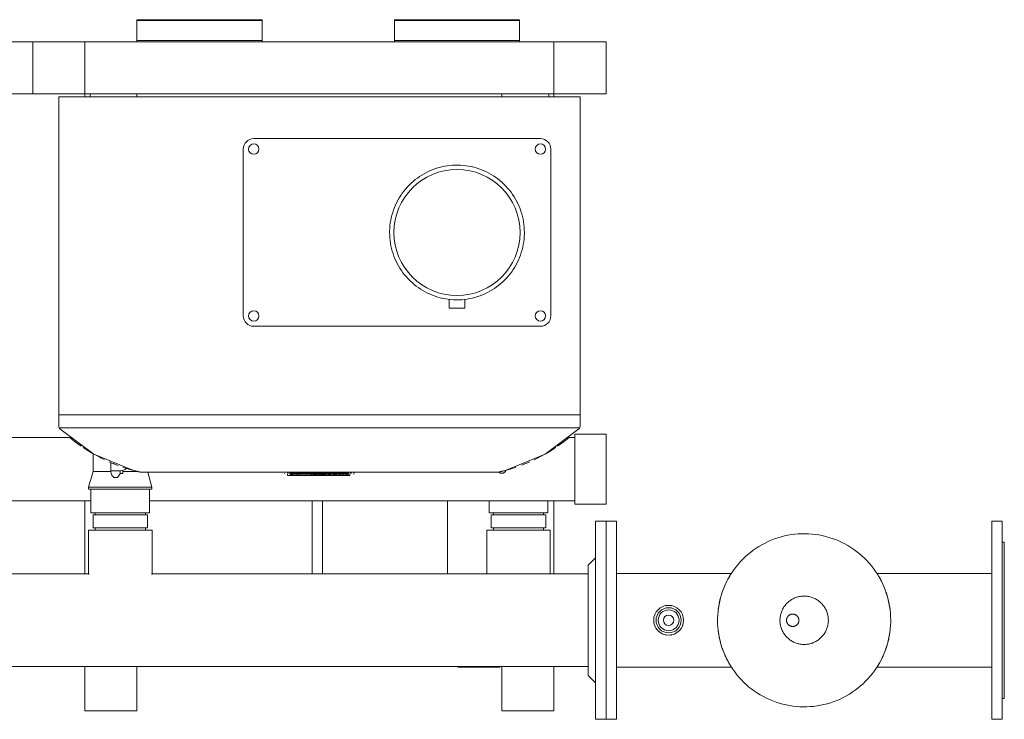
# Model space of a CAD drawing. Units: millimetres. Extents: x 2673 to 11988, y -50 to 1680.
# Drawn here: x 3761 to 4705, y 1009 to 1680 of the extents above; entities that cross this region are included whole.
import ezdxf

# ---------------------------------------------------------------- set-up
doc = ezdxf.new("R2010")
doc.units = ezdxf.units.MM
doc.layers.add('M-EQPT', color=7, linetype='Continuous', lineweight=18)

# ---------------------------------------------------------------- blocks, each defined once
blk = doc.blocks.new('Ideal_Heating-EvoMax_Condensing_Boiler_Low_Height_Configurations - 3 x Evomax _150_ - Low Height Frame-235567-Evomax Low Height _Rev Level_')
at = {"layer": 'M-EQPT'}
for p, q in [((925, 45.44), (925, 46.12)), ((925, 46.12), (1045, 46.12)), ((925, 26.25), (925, 45.44)), ((925, 45.44), (1045, 45.44)), ((1045, 46.12), (1045, 45.44)), ((1045, 45.44), (1045, 26.25)), ((1172, 45.44), (1172, 46.12)), ((1172, 46.12), (1292, 46.12)), ((1172, 26.25), (1172, 45.44)), ((1172, 45.44), (1292, 45.44)), ((1292, 46.12), (1292, 45.44)), ((1292, 45.44), (1292, 26.25)), ((825, 25), (775, 25)), ((875, 25), (825, 25)), ((825, 25), (825, -25)), ((825, -25), (825, 25)), ((875, 25), (1325, 25)), ((875, -25), (875, 25)), ((925, 25), (925, 26.25)), ((925, 26.25), (1045, 26.25)), ((1045, 26.25), (1045, 25)), ((1172, 25), (1172, 26.25)), ((1172, 26.25), (1292, 26.25)), ((1292, 26.25), (1292, 25)), ((1375, 25), (1325, 25)), ((1325, 25), (1325, -25)), ((1375, -25), (1375, 25)), ((775, -25), (825, -25)), ((825, -25), (875, -25)), ((850, -332.9), (850, -28)), ((850, -28), (1350, -28)), ((875, -25), (1325, -25)), ((875, -28), (875, -25)), ((880, -25), (880, -28)), ((925, -28), (925, -25)), ((1275, -25), (1275, -28)), ((1320, -28), (1320, -25)), ((1325, -25), (1375, -25)), ((1325, -25), (1325, -28)), ((1350, -28), (1350, -332.9)), ((1312, -68), (1037, -68)), ((1027, -78), (1027, -238)), ((1322, -238), (1322, -78)), ((1224.5, -222.05), (1224.5, -230.5)), ((1239.5, -230.5), (1239.5, -222.04)), ((1239.5, -230.5), (1224.5, -230.5)), ((1037, -248), (1312, -248)), ((850, -343.82), (850, -332.9)), ((1350, -332.9), (850, -332.9)), ((1350, -332.9), (1350, -343.82)), ((850.42, -345.48), (1349.58, -345.48)), ((860.28, -354.51), (789.72, -354.51)), ((860.65, -354.81), (861.6, -355.59)), ((865.12, -358.35), (871.45, -362.95)), ((1328.55, -362.95), (1334.88, -358.35)), ((1338.4, -355.59), (1339.35, -354.81)), ((1345, -354.51), (1339.72, -354.51)), ((1375, -351.51), (1345, -351.51)), ((1345, -351.51), (1345, -385)), ((1375, -351.51), (1375, -385)), ((882.91, -370.14), (882.91, -387.17)), ((889.3, -373.65), (893.95, -375.96)), ((1306.05, -375.96), (1310.7, -373.65)), ((882.91, -387.17), (878.61, -402.39)), ((899.96, -387.17), (882.91, -387.17)), ((900, -378.68), (900, -386.5)), ((900, -386.5), (909, -386.5)), ((900, -386.5), (900, -387.54)), ((900, -386.5), (909, -386.5)), ((901.94, -379.5), (906, -381.12)), ((909, -387.54), (909, -386.5)), ((911.5, -386.12), (911.5, -389.05)), ((925.34, -387.17), (911.5, -387.17)), ((915.11, -384.31), (915.91, -384.56)), ((1284.09, -384.56), (1284.89, -384.31)), ((1294, -381.12), (1298.06, -379.5)), ((1345, -385), (1345, -418.49)), ((1375, -385), (1375, -418.49)), ((902.5, -392.44), (902.5, -393.04)), ((902.5, -393.04), (906.5, -393.04)), ((906.5, -393.04), (906.5, -392.44)), ((911.5, -389.05), (908.8, -389.05)), ((928.83, -388), (1271.17, -388)), ((939.39, -402.39), (935.33, -388)), ((1069.13, -389), (1070.34, -389)), ((1069.27, -390), (1069.27, -391)), ((1072.1, -391), (1069.27, -391)), ((1071.45, -389), (1128.55, -389)), ((1071.63, -390), (1128.38, -390)), ((1072.1, -390), (1072.1, -391)), ((1073.05, -391), (1072.1, -391)), ((1073.05, -390), (1073.05, -391)), ((1074.18, -391), (1073.05, -391)), ((1074.18, -390), (1074.18, -391)), ((1077.79, -391), (1074.18, -391)), ((1077.79, -391), (1077.79, -390)), ((1080.21, -391), (1077.79, -391)), ((1080.21, -390), (1080.21, -391)), ((1080.86, -391), (1080.21, -391)), ((1080.86, -391), (1080.83, -391)), ((1080.83, -391), (1080.83, -391)), ((1085.85, -391), (1080.86, -391)), ((1088.77, -391), (1085.85, -391)), ((1088.79, -391), (1088.77, -391)), ((1088.82, -391), (1088.77, -391)), ((1089.38, -391), (1088.81, -391)), ((1090.41, -391), (1089.38, -391)), ((1091.94, -391), (1090.41, -391)), ((1092.72, -391), (1091.9, -391)), ((1091.94, -391), (1091.94, -390)), ((1092.72, -390), (1092.72, -391)), ((1094.19, -391), (1092.72, -391)), ((1094.19, -390), (1094.19, -391)), ((1095.03, -391), (1094.19, -391)), ((1095.03, -390), (1095.03, -391)), ((1095.11, -391), (1095.03, -391)), ((1095.11, -390), (1095.11, -391)), ((1095.31, -391), (1095.11, -391)), ((1095.31, -390), (1095.31, -391)), ((1095.7, -391), (1095.31, -391)), ((1095.7, -390), (1095.7, -391)), ((1096.28, -391), (1095.7, -391)), ((1096.28, -390), (1096.28, -391)), ((1097.07, -391), (1096.28, -391)), ((1097.07, -390), (1097.07, -391)), ((1097.94, -391), (1097.07, -391)), ((1097.94, -390), (1097.94, -391)), ((1099.76, -391), (1097.94, -391)), ((1099.76, -390), (1099.76, -391)), ((1100.87, -391), (1099.76, -391)), ((1100.87, -390), (1100.87, -391)), ((1101.98, -391), (1100.87, -391)), ((1101.98, -390), (1101.98, -391)), ((1103.06, -391), (1101.98, -391)), ((1103.06, -390), (1103.06, -391)), ((1104.04, -391), (1103.06, -391)), ((1104.04, -390), (1104.04, -391)), ((1104.94, -391), (1104.04, -391)), ((1104.94, -390), (1104.94, -391)), ((1105.58, -391), (1104.94, -391)), ((1105.58, -390), (1105.58, -391)), ((1105.93, -391), (1105.58, -391)), ((1105.93, -390), (1105.93, -391)), ((1106.04, -391), (1105.93, -391)), ((1106.04, -391), (1106.04, -390)), ((1106.35, -391), (1106.04, -391)), ((1108.65, -391), (1106.35, -391)), ((1108.73, -390), (1108.73, -391)), ((1109.54, -391), (1108.74, -391)), ((1109.54, -390), (1109.54, -391)), ((1110.42, -391), (1109.54, -391)), ((1110.42, -390), (1110.42, -391)), ((1112.47, -391), (1110.42, -391)), ((1113.53, -391), (1112.47, -391)), ((1113.53, -390), (1113.53, -391)), ((1114.81, -391), (1113.53, -391)), ((1114.81, -390), (1114.81, -391)), ((1116.02, -391), (1114.81, -391)), ((1116.02, -390), (1116.02, -391)), ((1117.12, -391), (1116.02, -391)), ((1118.82, -391), (1117.12, -391)), ((1118.82, -390), (1118.82, -391)), ((1119.22, -391), (1118.82, -391)), ((1119.31, -391), (1119.22, -391)), ((1119.32, -391), (1119.32, -390)), ((1119.52, -391), (1119.32, -391)), ((1120.03, -390), (1120.03, -391)), ((1122.51, -391), (1120.03, -391)), ((1122.45, -390), (1122.45, -391)), ((1122.45, -391), (1122.5, -391)), ((1122.95, -391), (1122.45, -391)), ((1124.4, -391), (1122.95, -391)), ((1125.6, -391), (1124.4, -391)), ((1126.53, -391), (1125.56, -391)), ((1125.59, -391), (1125.61, -391)), ((1125.62, -391), (1125.6, -391)), ((1125.62, -390), (1125.62, -391)), ((1126.53, -390), (1126.53, -391)), ((1129.17, -391), (1126.53, -391)), ((1129.17, -390), (1129.17, -391)), ((1129.64, -389), (1130.88, -389)), ((1132.99, -389), (1133.21, -389)), ((878.61, -402.39), (878.61, -404.33)), ((909, -402.39), (878.78, -402.39)), ((909, -404.33), (878.78, -404.33)), ((880.89, -404.33), (880.89, -426.89)), ((939.22, -402.39), (909, -402.39)), ((939.22, -404.33), (909, -404.33)), ((937.11, -426.89), (937.11, -404.33)), ((939.39, -404.33), (939.39, -402.39)), ((386.95, -415.49), (881.05, -415.49)), ((875, -415.49), (875, -485.5)), ((936.95, -415.49), (1345, -415.49)), ((1093, -485.5), (1093, -415.49)), ((1103, -415.49), (1093, -415.49)), ((1103, -415.49), (1103, -485.5)), ((1223, -415.49), (1223, -485.5)), ((1262.89, -415.49), (1262.89, -426.89)), ((1319.11, -426.89), (1319.11, -415.49)), ((1325, -485.5), (1325, -415.49)), ((1345, -418.49), (1375, -418.49)), ((909, -426.89), (881.05, -426.89)), ((882.91, -428.91), (882.91, -441.4)), ((909, -428.91), (883.05, -428.91)), ((884.9, -426.89), (884.9, -428.91)), ((936.95, -426.89), (909, -426.89)), ((934.95, -428.91), (909, -428.91)), ((933.1, -428.91), (933.1, -426.89)), ((935.09, -441.4), (935.09, -428.91)), ((1291, -426.89), (1263.05, -426.89)), ((1264.91, -428.91), (1264.91, -441.4)), ((1291, -428.91), (1265.05, -428.91)), ((1266.9, -426.89), (1266.9, -428.91)), ((1318.95, -426.89), (1291, -426.89)), ((1316.95, -428.91), (1291, -428.91)), ((1315.1, -428.91), (1315.1, -426.89)), ((1317.09, -441.4), (1317.09, -428.91)), ((878.5, -443.63), (878.5, -486)), ((878.5, -443.63), (939.5, -443.63)), ((909, -441.4), (883.05, -441.4)), ((884.9, -441.4), (884.9, -443.63)), ((934.95, -441.4), (909, -441.4)), ((933.1, -443.63), (933.1, -441.4)), ((939.5, -486), (939.5, -443.63)), ((1260.5, -443.63), (1260.5, -485.5)), ((1260.5, -443.63), (1321.5, -443.63)), ((1291, -441.4), (1265.05, -441.4)), ((1266.9, -441.4), (1266.9, -443.63)), ((1316.95, -441.4), (1291, -441.4)), ((1315.1, -443.63), (1315.1, -441.4)), ((1321.5, -485.5), (1321.5, -443.63)), ((1375, -435), (1365, -435)), ((1375, -435), (1365, -435)), ((1365, -435.16), (1365, -435.16)), ((1365, -435.16), (1365, -530)), ((1375, -435.47), (1375, -435)), ((1385, -435), (1375, -435)), ((1375, -435.03), (1375, -435)), ((1375, -436.08), (1375, -435.47)), ((1375, -437.44), (1375, -436.08)), ((1375, -438.58), (1375, -437.43)), ((1375, -441.05), (1375, -438.57)), ((1375, -442.48), (1375, -441.05)), ((1375, -454.24), (1375, -442.48)), ((1385, -435), (1385, -625)), ((1755, -435), (1745, -435)), ((1745, -625), (1745, -435)), ((1755, -435), (1755, -625)), ((1375, -447.73), (1375, -446.88)), ((1375, -456.64), (1375, -454.24)), ((1375, -461.93), (1375, -456.64)), ((1375, -465.21), (1375, -461.93)), ((1757, -455), (1755, -455)), ((1757, -455), (1757, -605)), ((1365, -470), (1357.93, -477.07)), ((1365, -470), (1357.93, -477.07)), ((1375, -470.69), (1375, -465.21)), ((1375, -473.95), (1375, -470.68)), ((1357.93, -477.22), (1357.93, -477.22)), ((1357.93, -477.22), (1357.93, -530)), ((1375, -480.39), (1375, -473.92)), ((1375, -484.65), (1375, -480.39)), ((879.1, -485.5), (388.9, -485.5)), ((1357.93, -485.5), (938.9, -485.5)), ((1375, -490.93), (1375, -484.64)), ((1375, -495.4), (1375, -490.93)), ((1495.2, -485), (1385, -485)), ((1745, -485), (1634.8, -485)), ((1375, -501.03), (1375, -495.39)), ((1375, -506.65), (1375, -501.01)), ((1375, -514.57), (1375, -506.64)), ((1375, -518.24), (1375, -514.57)), ((1375, -530), (1375, -518.24)), ((1375, -530), (1375, -528.11)), ((1357.93, -530), (1357.93, -582.78)), ((1365, -530), (1365, -624.84)), ((1375, -541.65), (1375, -530)), ((1375, -545.59), (1375, -541.65)), ((1375, -553.36), (1375, -545.59)), ((1375, -557.78), (1375, -553.35)), ((1375, -564.61), (1375, -557.77)), ((1375, -568.76), (1375, -564.6)), ((-257.93, -574.5), (1357.93, -574.5)), ((875, -574.5), (875, -617)), ((925, -617), (925, -574.5)), ((1232.5, -574.5), (1233, -575)), ((1233, -575), (1268, -575)), ((1268, -575), (1268, -574.5)), ((1273, -575), (1268, -575)), ((1273, -574.5), (1273, -575)), ((1275, -574.5), (1275, -617)), ((1325, -617), (1325, -574.5)), ((1375, -575.36), (1375, -568.76)), ((1375, -579.61), (1375, -575.35)), ((1385, -575), (1495.2, -575)), ((1634.8, -575), (1745, -575)), ((1357.93, -582.78), (1357.93, -582.78)), ((1357.93, -582.93), (1365, -590)), ((1357.93, -582.93), (1365, -590)), ((1375, -585.46), (1375, -579.61)), ((1375, -589.32), (1375, -585.45)), ((1375, -594.79), (1375, -589.31)), ((1375, -598.07), (1375, -594.79)), ((1375, -603.36), (1375, -598.07)), ((1375, -605.76), (1375, -603.36)), ((1375, -617.52), (1375, -605.76)), ((1755, -605), (1757, -605)), ((875, -617), (925, -617)), ((1275, -617), (1325, -617)), ((1375, -618.95), (1375, -617.52)), ((1375, -621.43), (1375, -618.95)), ((1375, -622.57), (1375, -621.42)), ((1375, -623.92), (1375, -622.56)), ((1365, -624.84), (1365, -624.84)), ((1365, -625), (1375, -625)), ((1365, -625), (1375, -625)), ((1375, -624.53), (1375, -623.92)), ((1375, -625), (1375, -624.53)), ((1375, -625), (1375, -624.97)), ((1375, -625), (1385, -625)), ((1745, -625), (1755, -625))]:
    blk.add_line(p, q, dxfattribs=at)
at = {"layer": 'M-EQPT', "flags": 128}
for points in [[(1296.61, -158), (1296.56, -155.42), (1296.41, -152.84), (1296.15, -150.27), (1295.79, -147.71), (1295.32, -145.16), (1294.76, -142.64), (1294.1, -140.14), (1293.33, -137.68), (1292.47, -135.24), (1291.51, -132.84), (1290.46, -130.48), (1289.31, -128.16), (1288.07, -125.9), (1286.74, -123.68), (1285.33, -121.52), (1283.83, -119.41), (1282.24, -117.37), (1280.58, -115.4), (1278.83, -113.49), (1277.02, -111.65), (1275.13, -109.89), (1273.17, -108.2), (1271.14, -106.59), (1269.06, -105.07), (1266.91, -103.63), (1264.71, -102.28), (1262.45, -101.01), (1260.15, -99.84), (1257.8, -98.76), (1255.41, -97.78), (1252.99, -96.89), (1250.53, -96.1), (1248.04, -95.41), (1245.52, -94.82), (1242.98, -94.33), (1240.43, -93.94), (1237.86, -93.65), (1235.28, -93.47), (1232.7, -93.39), (1230.11, -93.42), (1227.53, -93.54), (1224.96, -93.77), (1222.4, -94.11), (1219.85, -94.54), (1217.32, -95.08), (1214.82, -95.71), (1212.34, -96.45), (1209.89, -97.29), (1207.48, -98.22), (1205.11, -99.25), (1202.78, -100.37), (1200.5, -101.58), (1198.27, -102.89), (1196.09, -104.28), (1193.98, -105.76), (1191.92, -107.32), (1189.92, -108.97), (1188, -110.69), (1186.14, -112.49), (1184.36, -114.36), (1182.65, -116.3), (1181.02, -118.3), (1179.47, -120.37), (1178.01, -122.5), (1176.63, -124.69), (1175.35, -126.93), (1174.15, -129.22), (1173.05, -131.56), (1172.04, -133.94), (1171.12, -136.36), (1170.3, -138.81), (1169.59, -141.29), (1168.97, -143.8), (1168.45, -146.33), (1168.03, -148.88), (1167.72, -151.45), (1167.51, -154.02), (1167.4, -156.6), (1167.39, -158)], [(1296.61, -158), (1296.56, -155.42), (1296.41, -152.84), (1296.15, -150.27), (1295.79, -147.71), (1295.32, -145.16), (1294.76, -142.64), (1294.1, -140.14), (1293.33, -137.68), (1292.47, -135.24), (1291.51, -132.84), (1290.46, -130.48), (1289.31, -128.16), (1288.07, -125.9), (1286.74, -123.68), (1285.33, -121.52), (1283.83, -119.41), (1282.24, -117.37), (1280.58, -115.4), (1278.83, -113.49), (1277.02, -111.65), (1275.13, -109.89), (1273.17, -108.2), (1271.14, -106.59), (1269.06, -105.07), (1266.91, -103.63), (1264.71, -102.28), (1262.45, -101.01), (1260.15, -99.84), (1257.8, -98.76), (1255.41, -97.78), (1252.99, -96.89), (1250.53, -96.1), (1248.04, -95.41), (1245.52, -94.82), (1242.98, -94.33), (1240.43, -93.94), (1237.86, -93.65), (1235.28, -93.47), (1232.7, -93.39), (1230.11, -93.42), (1227.53, -93.54), (1224.96, -93.77), (1222.4, -94.11), (1219.85, -94.54), (1217.32, -95.08), (1214.82, -95.71), (1212.34, -96.45), (1209.89, -97.29), (1207.48, -98.22), (1205.11, -99.25), (1202.78, -100.37), (1200.5, -101.58), (1198.27, -102.89), (1196.09, -104.28), (1193.98, -105.76), (1191.92, -107.32), (1189.92, -108.97), (1188, -110.69), (1186.14, -112.49), (1184.36, -114.36), (1182.65, -116.3), (1181.02, -118.3), (1179.47, -120.37), (1178.01, -122.5), (1176.63, -124.69), (1175.35, -126.93), (1174.15, -129.22), (1173.05, -131.56), (1172.04, -133.94), (1171.12, -136.36), (1170.3, -138.81), (1169.59, -141.29), (1168.97, -143.8), (1168.45, -146.33), (1168.03, -148.88), (1167.72, -151.45), (1167.51, -154.02), (1167.4, -156.6), (1167.39, -158)], [(1167.39, -158), (1167.44, -160.58), (1167.59, -163.16), (1167.85, -165.73), (1168.21, -168.29), (1168.68, -170.84), (1169.24, -173.36), (1169.9, -175.86), (1170.67, -178.32), (1171.53, -180.76), (1172.49, -183.16), (1173.54, -185.52), (1174.69, -187.84), (1175.93, -190.1), (1177.26, -192.32), (1178.67, -194.48), (1180.17, -196.59), (1181.76, -198.63), (1183.42, -200.6), (1185.17, -202.51), (1186.98, -204.35), (1188.87, -206.11), (1190.83, -207.8), (1192.86, -209.41), (1194.94, -210.93), (1197.09, -212.37), (1199.29, -213.72), (1201.55, -214.99), (1203.85, -216.16), (1206.2, -217.24), (1208.59, -218.22), (1211.01, -219.11), (1213.47, -219.9), (1215.96, -220.59), (1218.48, -221.18), (1221.02, -221.67), (1223.57, -222.06), (1226.14, -222.35), (1228.72, -222.53), (1231.3, -222.61), (1233.89, -222.58), (1236.47, -222.46), (1239.04, -222.23), (1241.6, -221.89), (1244.15, -221.46), (1246.68, -220.92), (1249.18, -220.29), (1251.66, -219.55), (1254.11, -218.71), (1256.52, -217.78), (1258.89, -216.75), (1261.22, -215.63), (1263.5, -214.42), (1265.73, -213.11), (1267.91, -211.72), (1270.02, -210.24), (1272.08, -208.68), (1274.08, -207.03), (1276, -205.31), (1277.86, -203.51), (1279.64, -201.64), (1281.35, -199.7), (1282.98, -197.7), (1284.53, -195.63), (1285.99, -193.5), (1287.37, -191.31), (1288.65, -189.07), (1289.85, -186.78), (1290.95, -184.44), (1291.96, -182.06), (1292.88, -179.64), (1293.7, -177.19), (1294.41, -174.71), (1295.03, -172.2), (1295.55, -169.67), (1295.97, -167.12), (1296.28, -164.55), (1296.49, -161.98), (1296.6, -159.4), (1296.61, -158)], [(1167.39, -158), (1167.44, -160.58), (1167.59, -163.16), (1167.85, -165.73), (1168.21, -168.29), (1168.68, -170.84), (1169.24, -173.36), (1169.9, -175.86), (1170.67, -178.32), (1171.53, -180.76), (1172.49, -183.16), (1173.54, -185.52), (1174.69, -187.84), (1175.93, -190.1), (1177.26, -192.32), (1178.67, -194.48), (1180.17, -196.59), (1181.76, -198.63), (1183.42, -200.6), (1185.17, -202.51), (1186.98, -204.35), (1188.87, -206.11), (1190.83, -207.8), (1192.86, -209.41), (1194.94, -210.93), (1197.09, -212.37), (1199.29, -213.72), (1201.55, -214.99), (1203.85, -216.16), (1206.2, -217.24), (1208.59, -218.22), (1211.01, -219.11), (1213.47, -219.9), (1215.96, -220.59), (1218.48, -221.18), (1221.02, -221.67), (1223.57, -222.06), (1226.14, -222.35), (1228.72, -222.53), (1231.3, -222.61), (1233.89, -222.58), (1236.47, -222.46), (1239.04, -222.23), (1241.6, -221.89), (1244.15, -221.46), (1246.68, -220.92), (1249.18, -220.29), (1251.66, -219.55), (1254.11, -218.71), (1256.52, -217.78), (1258.89, -216.75), (1261.22, -215.63), (1263.5, -214.42), (1265.73, -213.11), (1267.91, -211.72), (1270.02, -210.24), (1272.08, -208.68), (1274.08, -207.03), (1276, -205.31), (1277.86, -203.51), (1279.64, -201.64), (1281.35, -199.7), (1282.98, -197.7), (1284.53, -195.63), (1285.99, -193.5), (1287.37, -191.31), (1288.65, -189.07), (1289.85, -186.78), (1290.95, -184.44), (1291.96, -182.06), (1292.88, -179.64), (1293.7, -177.19), (1294.41, -174.71), (1295.03, -172.2), (1295.55, -169.67), (1295.97, -167.12), (1296.28, -164.55), (1296.49, -161.98), (1296.6, -159.4), (1296.61, -158)], [(850.42, -345.48), (850.71, -345.94), (851.08, -346.35)], [(851.08, -346.35), (883.53, -370.53), (920.91, -386.03)], [(1279.09, -386.03), (1316.47, -370.53), (1348.92, -346.35)], [(1348.92, -346.35), (1349.29, -345.94), (1349.58, -345.48)], [(877.11, -366.69), (881.27, -369.23), (882.43, -369.9)], [(1317.57, -369.9), (1318.73, -369.23), (1322.89, -366.69)], [(900, -387.54), (900.11, -388.74), (900.44, -389.88), (900.96, -390.91), (901.66, -391.77), (902.5, -392.44)], [(906.5, -392.44), (907.34, -391.77), (908.04, -390.91), (908.56, -389.88), (908.89, -388.74), (909, -387.54)], [(1065.67, -388.21), (1065.66, -388.17), (1065.65, -388.13), (1065.65, -388.09), (1065.65, -388.05), (1065.65, -388.01), (1065.65, -388)], [(1065.67, -388.21), (1065.66, -388.17), (1065.65, -388.13), (1065.65, -388.09), (1065.65, -388.05), (1065.65, -388.01), (1065.65, -388)], [(1066.65, -389), (1066.61, -389), (1066.57, -389), (1066.53, -388.99), (1066.49, -388.99)], [(1066.65, -389), (1066.61, -389), (1066.57, -389), (1066.53, -388.99), (1066.49, -388.99)], [(1066.64, -389.17), (1066.64, -389.13), (1066.63, -389.09), (1066.63, -389.05), (1066.63, -389.01), (1066.63, -389)], [(1066.64, -389.17), (1066.64, -389.13), (1066.63, -389.09), (1066.63, -389.05), (1066.63, -389.01), (1066.63, -389)], [(1067.63, -390), (1067.59, -390), (1067.55, -390), (1067.51, -389.99), (1067.47, -389.99)], [(1067.63, -390), (1067.59, -390), (1067.55, -390), (1067.51, -389.99), (1067.47, -389.99)], [(1132.55, -389.99), (1132.51, -389.99), (1132.47, -390), (1132.43, -390), (1132.39, -390), (1132.38, -390)], [(1132.55, -389.99), (1132.51, -389.99), (1132.47, -390), (1132.43, -390), (1132.39, -390), (1132.38, -390)], [(1133.52, -388.99), (1133.48, -388.99), (1133.44, -389), (1133.4, -389), (1133.36, -389), (1133.35, -389)], [(1133.52, -388.99), (1133.48, -388.99), (1133.44, -389), (1133.4, -389), (1133.36, -389), (1133.35, -389)], [(1133.38, -389), (1133.38, -389.04), (1133.37, -389.08), (1133.37, -389.12), (1133.36, -389.16), (1133.36, -389.2)], [(1133.38, -389), (1133.38, -389.04), (1133.37, -389.08), (1133.37, -389.12), (1133.36, -389.16), (1133.36, -389.2)], [(1134.35, -388), (1134.35, -388.04), (1134.35, -388.08), (1134.35, -388.12), (1134.34, -388.16), (1134.33, -388.2)], [(1134.35, -388), (1134.35, -388.04), (1134.35, -388.08), (1134.35, -388.12), (1134.34, -388.16), (1134.33, -388.2)], [(1648.05, -530), (1647.98, -526.68), (1647.78, -523.36), (1647.45, -520.06), (1646.99, -516.77), (1646.39, -513.5), (1645.67, -510.26), (1644.82, -507.05), (1643.83, -503.88), (1642.73, -500.74), (1641.49, -497.66), (1640.14, -494.63), (1638.66, -491.65), (1637.07, -488.73), (1635.36, -485.88), (1633.54, -483.11), (1631.61, -480.4), (1629.58, -477.78), (1627.44, -475.24), (1625.2, -472.79), (1622.86, -470.42), (1620.43, -468.16), (1617.92, -465.99), (1615.31, -463.93), (1612.63, -461.97), (1609.87, -460.12), (1607.04, -458.38), (1604.14, -456.75), (1601.18, -455.25), (1598.17, -453.86), (1595.09, -452.59), (1591.97, -451.45), (1588.81, -450.44), (1585.61, -449.55), (1582.38, -448.79), (1579.12, -448.16), (1575.83, -447.66), (1572.53, -447.29), (1569.22, -447.06), (1565.9, -446.95), (1562.57, -446.99), (1559.26, -447.15), (1555.95, -447.44), (1552.65, -447.87), (1549.38, -448.43), (1546.13, -449.12), (1542.91, -449.94), (1539.73, -450.89), (1536.58, -451.96), (1533.49, -453.16), (1530.44, -454.48), (1527.45, -455.93), (1524.51, -457.49), (1521.65, -459.16), (1518.85, -460.95), (1516.12, -462.85), (1513.48, -464.86), (1510.92, -466.97), (1508.44, -469.19), (1506.05, -471.5), (1503.76, -473.9), (1501.57, -476.4), (1499.47, -478.98), (1497.48, -481.64), (1495.6, -484.38), (1493.84, -487.19), (1492.18, -490.07), (1490.64, -493.01), (1489.22, -496.01), (1487.92, -499.07), (1486.75, -502.18), (1485.7, -505.33), (1484.78, -508.52), (1483.98, -511.75), (1483.32, -515), (1482.78, -518.28), (1482.38, -521.58), (1482.11, -524.89), (1481.97, -528.21), (1481.95, -530)], [(1588.2, -530), (1588.18, -529.07), (1588.13, -528.15), (1588.04, -527.22), (1587.91, -526.3), (1587.74, -525.39), (1587.54, -524.48), (1587.3, -523.59), (1587.02, -522.7), (1586.71, -521.83), (1586.37, -520.96), (1585.99, -520.12), (1585.58, -519.29), (1585.14, -518.47), (1584.66, -517.68), (1584.15, -516.9), (1583.61, -516.14), (1583.04, -515.41), (1582.44, -514.7), (1581.82, -514.02), (1581.16, -513.36), (1580.49, -512.72), (1579.78, -512.12), (1579.06, -511.54), (1578.31, -510.99), (1577.54, -510.48), (1576.75, -509.99), (1575.94, -509.54), (1575.11, -509.12), (1574.27, -508.73), (1573.41, -508.37), (1572.54, -508.06), (1571.65, -507.77), (1570.76, -507.52), (1569.85, -507.31), (1568.94, -507.14), (1568.03, -507), (1567.1, -506.89), (1566.18, -506.83), (1565.25, -506.8), (1564.32, -506.81), (1563.4, -506.85), (1562.47, -506.94), (1561.55, -507.06), (1560.64, -507.21), (1559.73, -507.4), (1558.83, -507.63), (1557.94, -507.9), (1557.06, -508.2), (1556.2, -508.53), (1555.34, -508.9), (1554.51, -509.31), (1553.69, -509.74), (1552.89, -510.21), (1552.11, -510.71), (1551.35, -511.24), (1550.61, -511.8), (1549.89, -512.39), (1549.2, -513.01), (1548.53, -513.66), (1547.89, -514.33), (1547.28, -515.02), (1546.69, -515.75), (1546.14, -516.49), (1545.61, -517.25), (1545.12, -518.04), (1544.66, -518.84), (1544.23, -519.67), (1543.83, -520.51), (1543.47, -521.36), (1543.14, -522.23), (1542.85, -523.11), (1542.59, -524), (1542.37, -524.9), (1542.18, -525.81), (1542.03, -526.73), (1541.92, -527.65), (1541.84, -528.57), (1541.8, -529.5), (1541.8, -530)], [(1559.96, -530), (1559.95, -529.76), (1559.94, -529.53), (1559.91, -529.29), (1559.88, -529.05), (1559.84, -528.82), (1559.79, -528.59), (1559.73, -528.36), (1559.66, -528.13), (1559.58, -527.91), (1559.49, -527.69), (1559.39, -527.47), (1559.29, -527.26), (1559.17, -527.05), (1559.05, -526.85), (1558.92, -526.65), (1558.78, -526.45), (1558.64, -526.27), (1558.48, -526.08), (1558.32, -525.91), (1558.16, -525.74), (1557.98, -525.58), (1557.8, -525.42), (1557.62, -525.28), (1557.43, -525.14), (1557.23, -525), (1557.03, -524.88), (1556.82, -524.76), (1556.61, -524.66), (1556.39, -524.56), (1556.17, -524.47), (1555.95, -524.38), (1555.72, -524.31), (1555.49, -524.25), (1555.26, -524.19), (1555.03, -524.15), (1554.79, -524.11), (1554.56, -524.09), (1554.32, -524.07), (1554.08, -524.06), (1553.85, -524.07), (1553.61, -524.08), (1553.37, -524.1), (1553.14, -524.13), (1552.9, -524.17), (1552.67, -524.22), (1552.44, -524.28), (1552.21, -524.34), (1551.99, -524.42), (1551.77, -524.51), (1551.55, -524.6), (1551.34, -524.7), (1551.13, -524.82), (1550.92, -524.94), (1550.72, -525.06), (1550.53, -525.2), (1550.34, -525.34), (1550.15, -525.49), (1549.98, -525.65), (1549.81, -525.82), (1549.64, -525.99), (1549.49, -526.17), (1549.34, -526.35), (1549.19, -526.54), (1549.06, -526.74), (1548.93, -526.94), (1548.81, -527.15), (1548.7, -527.36), (1548.6, -527.57), (1548.51, -527.79), (1548.43, -528.01), (1548.35, -528.24), (1548.28, -528.46), (1548.23, -528.7), (1548.18, -528.93), (1548.14, -529.16), (1548.11, -529.4), (1548.09, -529.63), (1548.08, -529.87), (1548.08, -530)], [(1481.95, -530), (1482.02, -533.32), (1482.22, -536.64), (1482.55, -539.94), (1483.01, -543.23), (1483.61, -546.5), (1484.33, -549.74), (1485.18, -552.95), (1486.17, -556.12), (1487.27, -559.26), (1488.51, -562.34), (1489.86, -565.37), (1491.34, -568.35), (1492.93, -571.27), (1494.64, -574.12), (1496.46, -576.89), (1498.39, -579.6), (1500.42, -582.22), (1502.56, -584.76), (1504.8, -587.21), (1507.14, -589.58), (1509.57, -591.84), (1512.08, -594.01), (1514.69, -596.07), (1517.37, -598.03), (1520.13, -599.88), (1522.96, -601.62), (1525.86, -603.25), (1528.82, -604.75), (1531.83, -606.14), (1534.91, -607.41), (1538.03, -608.55), (1541.19, -609.56), (1544.39, -610.45), (1547.62, -611.21), (1550.88, -611.84), (1554.17, -612.34), (1557.47, -612.71), (1560.78, -612.94), (1564.1, -613.05), (1567.43, -613.01), (1570.74, -612.85), (1574.05, -612.56), (1577.35, -612.13), (1580.62, -611.57), (1583.87, -610.88), (1587.09, -610.06), (1590.27, -609.11), (1593.42, -608.04), (1596.51, -606.84), (1599.56, -605.52), (1602.55, -604.07), (1605.49, -602.51), (1608.35, -600.84), (1611.15, -599.05), (1613.88, -597.15), (1616.52, -595.14), (1619.08, -593.03), (1621.56, -590.81), (1623.95, -588.5), (1626.24, -586.1), (1628.43, -583.6), (1630.53, -581.02), (1632.52, -578.36), (1634.4, -575.62), (1636.16, -572.81), (1637.82, -569.93), (1639.36, -566.99), (1640.78, -563.99), (1642.08, -560.93), (1643.25, -557.82), (1644.3, -554.67), (1645.22, -551.48), (1646.02, -548.25), (1646.68, -545), (1647.22, -541.72), (1647.62, -538.42), (1647.89, -535.11), (1648.03, -531.79), (1648.05, -530)], [(1541.8, -530), (1541.82, -530.93), (1541.87, -531.85), (1541.96, -532.78), (1542.09, -533.7), (1542.26, -534.61), (1542.46, -535.52), (1542.7, -536.41), (1542.98, -537.3), (1543.29, -538.17), (1543.63, -539.04), (1544.01, -539.88), (1544.42, -540.71), (1544.86, -541.53), (1545.34, -542.32), (1545.85, -543.1), (1546.39, -543.86), (1546.96, -544.59), (1547.56, -545.3), (1548.18, -545.98), (1548.84, -546.64), (1549.51, -547.28), (1550.22, -547.88), (1550.94, -548.46), (1551.69, -549.01), (1552.46, -549.52), (1553.25, -550.01), (1554.06, -550.46), (1554.89, -550.88), (1555.73, -551.27), (1556.59, -551.63), (1557.46, -551.94), (1558.35, -552.23), (1559.24, -552.48), (1560.15, -552.69), (1561.06, -552.86), (1561.97, -553), (1562.9, -553.11), (1563.82, -553.17), (1564.75, -553.2), (1565.68, -553.19), (1566.6, -553.15), (1567.53, -553.06), (1568.45, -552.94), (1569.36, -552.79), (1570.27, -552.6), (1571.17, -552.37), (1572.06, -552.1), (1572.94, -551.8), (1573.8, -551.47), (1574.66, -551.1), (1575.49, -550.69), (1576.31, -550.26), (1577.11, -549.79), (1577.89, -549.29), (1578.65, -548.76), (1579.39, -548.2), (1580.11, -547.61), (1580.8, -546.99), (1581.47, -546.34), (1582.11, -545.67), (1582.72, -544.98), (1583.31, -544.25), (1583.86, -543.51), (1584.39, -542.75), (1584.88, -541.96), (1585.34, -541.16), (1585.77, -540.33), (1586.17, -539.49), (1586.53, -538.64), (1586.86, -537.77), (1587.15, -536.89), (1587.41, -536), (1587.63, -535.1), (1587.82, -534.19), (1587.97, -533.27), (1588.08, -532.35), (1588.16, -531.43), (1588.2, -530.5), (1588.2, -530)], [(1548.08, -530), (1548.09, -530.24), (1548.1, -530.47), (1548.13, -530.71), (1548.16, -530.95), (1548.2, -531.18), (1548.25, -531.41), (1548.31, -531.64), (1548.38, -531.87), (1548.46, -532.09), (1548.55, -532.31), (1548.65, -532.53), (1548.75, -532.74), (1548.87, -532.95), (1548.99, -533.15), (1549.12, -533.35), (1549.26, -533.55), (1549.4, -533.73), (1549.56, -533.92), (1549.72, -534.09), (1549.88, -534.26), (1550.06, -534.42), (1550.24, -534.58), (1550.42, -534.72), (1550.61, -534.86), (1550.81, -535), (1551.01, -535.12), (1551.22, -535.24), (1551.43, -535.34), (1551.65, -535.44), (1551.87, -535.53), (1552.09, -535.62), (1552.32, -535.69), (1552.55, -535.75), (1552.78, -535.81), (1553.01, -535.85), (1553.25, -535.89), (1553.48, -535.91), (1553.72, -535.93), (1553.96, -535.94), (1554.19, -535.93), (1554.43, -535.92), (1554.67, -535.9), (1554.9, -535.87), (1555.14, -535.83), (1555.37, -535.78), (1555.6, -535.72), (1555.83, -535.66), (1556.05, -535.58), (1556.27, -535.49), (1556.49, -535.4), (1556.7, -535.3), (1556.91, -535.18), (1557.12, -535.06), (1557.32, -534.94), (1557.51, -534.8), (1557.7, -534.66), (1557.89, -534.51), (1558.06, -534.35), (1558.23, -534.18), (1558.4, -534.01), (1558.56, -533.83), (1558.7, -533.65), (1558.85, -533.46), (1558.98, -533.26), (1559.11, -533.06), (1559.23, -532.85), (1559.34, -532.64), (1559.44, -532.43), (1559.53, -532.21), (1559.61, -531.99), (1559.69, -531.76), (1559.76, -531.54), (1559.81, -531.3), (1559.86, -531.07), (1559.9, -530.84), (1559.93, -530.6), (1559.95, -530.37), (1559.96, -530.13), (1559.96, -530)]]:
    blk.add_lwpolyline(points, dxfattribs=at)
at = {"layer": 'M-EQPT'}
for centre, radius, start, end in [((1037, -78), 10, 90, 180), ((1037, -78), 5, 0, 180), ((1312, -78), 5, 0, 180), ((1312, -78), 10, 360, 90), ((1037, -78), 5, 180, 360), ((1312, -78), 5, 180, 360), ((1232, -158), 60.5, 0, 180), ((1232, -158), 60.5, 180, 0), ((1037, -238), 5, 0, 180), ((1312, -238), 5, 0, 180), ((1037, -238), 10, 180, 270), ((1037, -238), 5, 180, 360), ((1312, -238), 5, 180, 360), ((1312, -238), 10, 270, 360), ((853.5, -343.82), 3.5, 180, 208.32599), ((853.5, -343.82), 3.5, 191.55426, 194.22283), ((853.5, -343.82), 3.5, 203.10853, 226.21706), ((1346.5, -343.82), 3.5, 313.78294, 336.89147), ((1346.5, -343.82), 3.5, 331.67401, 0), ((1346.5, -343.82), 3.5, 345.77717, 348.44574), ((964.51, -227.99), 163.94, 231.19452, 232.83361), ((1235.49, -227.99), 163.94, 307.16639, 308.80548), ((964.51, -227.99), 163.94, 236.17372, 238.12965), ((1235.49, -227.99), 163.94, 301.87035, 303.82628), ((964.51, -227.99), 163.94, 241.15672, 243.23621), ((1235.49, -227.99), 163.94, 296.76379, 298.84328), ((964.51, -227.99), 163.94, 246.14601, 248.2797), ((909, -373.57), 10.94, 205.98991, 213.86747), ((909, -373.57), 8.25, 242.8554, 255.81783), ((909, -377.5), 9, 270, 311.24346), ((964.51, -227.99), 163.94, 251.14521, 253.29463), ((1275, -385), 4, 225.29589, 343.01369), ((1235.49, -227.99), 163.94, 286.70537, 288.85479), ((1235.49, -227.99), 163.94, 291.7203, 293.85399), ((1435, -530), 14.33, 0, 180), ((1435, -530), 12.08, 0, 180), ((1435, -530), 10, 0, 180), ((1435, -530), 5, 0, 180), ((1435, -530), 14.33, 180, 0), ((1435, -530), 12.08, 180, 0), ((1435, -530), 10, 180, 0), ((1435, -530), 5, 180, 0)]:
    blk.add_arc(centre, radius, start, end, dxfattribs=at)
for points in [[(899.36, -378.73), (899.28, -378.6), (899.22, -378.47), (899.15, -378.33)], [(1448.15, -524.3), (1448.33, -524.71), (1448.45, -525.14), (1448.55, -525.58)], [(1421.85, -535.7), (1421.67, -535.29), (1421.55, -534.86), (1421.45, -534.42)]]:
    blk.add_open_spline(points, degree=3, dxfattribs=at)
for points, knots in [([(915.91, -384.56), (916.67, -384.79), (918.19, -385.26), (919.86, -385.73), (920.76, -385.99), (920.91, -386.03)], [0, 0, 0, 0, 0.1666667, 0.3333333, 0.3655825, 0.3655825, 0.3655825, 0.3655825]), ([(920.91, -386.03), (920.55, -385.93), (919.53, -385.64), (917.87, -385.16), (916.56, -384.76), (915.91, -384.56)], [0.6348592, 0.6348592, 0.6348592, 0.6348592, 0.7142857, 0.8571429, 1, 1, 1, 1]), ([(920.91, -386.03), (921.48, -386.18), (922.34, -386.42), (923.48, -386.71), (924.19, -386.89), (924.75, -387.04), (925.18, -387.14), (925.53, -387.23), (925.81, -387.29), (926.02, -387.35), (926.22, -387.4), (926.51, -387.46), (926.87, -387.54), (927.21, -387.61), (927.47, -387.68), (927.65, -387.73), (927.82, -387.78), (928.04, -387.85), (928.3, -387.92), (928.58, -387.98), (928.75, -388), (928.83, -388)], [0, 0, 0, 0, 0.2, 0.3, 0.4, 0.45, 0.5, 0.55, 0.575, 0.6, 0.625, 0.65, 0.7, 0.75, 0.775, 0.8, 0.825, 0.85, 0.9, 0.95, 1, 1, 1, 1]), ([(1271.17, -388), (1271.25, -388), (1271.42, -387.98), (1271.7, -387.92), (1271.96, -387.85), (1272.18, -387.78), (1272.35, -387.73), (1272.53, -387.68), (1272.79, -387.61), (1273.13, -387.54), (1273.49, -387.46), (1273.78, -387.4), (1273.98, -387.35), (1274.19, -387.29), (1274.47, -387.23), (1274.82, -387.14), (1275.25, -387.04), (1275.81, -386.89), (1276.52, -386.71), (1277.66, -386.42), (1278.52, -386.18), (1279.09, -386.03)], [0, 0, 0, 0, 0.05, 0.1, 0.15, 0.175, 0.2, 0.225, 0.25, 0.3, 0.35, 0.375, 0.4, 0.425, 0.45, 0.5, 0.55, 0.6, 0.7, 0.8, 1, 1, 1, 1]), ([(1278.34, -387.19), (1278.26, -387.33), (1278.03, -387.64), (1277.58, -388.08), (1277.01, -388.48), (1276.37, -388.77), (1275.77, -388.94), (1275.38, -388.98), (1275.23, -388.99)], [0.1847442, 0.1847442, 0.1847442, 0.1847442, 0.2222222, 0.2777778, 0.3333333, 0.3888889, 0.4444444, 0.4818167, 0.4818167, 0.4818167, 0.4818167]), ([(1278.84, -386.11), (1278.82, -386.2), (1278.74, -386.43), (1278.64, -386.66), (1278.57, -386.8)], [0.08952475, 0.08952475, 0.08952475, 0.08952475, 0.11111111, 0.14846304, 0.14846304, 0.14846304, 0.14846304]), ([(1279.09, -386.03), (1279.24, -385.99), (1280.14, -385.73), (1281.81, -385.26), (1283.33, -384.79), (1284.09, -384.56)], [0.6344175, 0.6344175, 0.6344175, 0.6344175, 0.6666667, 0.8333333, 1, 1, 1, 1]), ([(1284.09, -384.56), (1283.44, -384.76), (1282.13, -385.16), (1280.47, -385.64), (1279.45, -385.93), (1279.09, -386.03)], [0, 0, 0, 0, 0.1428571, 0.2857143, 0.3651408, 0.3651408, 0.3651408, 0.3651408]), ([(1274.77, -388.99), (1274.64, -388.99), (1274.37, -388.96), (1273.83, -388.84), (1273.13, -388.57), (1272.54, -388.18), (1272.24, -387.89), (1272.15, -387.8)], [0.5181204, 0.5181204, 0.5181204, 0.5181204, 0.5486111, 0.5833333, 0.6527778, 0.7222222, 0.7526646, 0.7526646, 0.7526646, 0.7526646]), ([(1495.2, -485), (1495.18, -485.03), (1494.81, -485.59), (1493.63, -487.51), (1492.13, -490.11), (1490.42, -493.35), (1489.14, -496.18), (1488.84, -496.89)], [0, 0, 0, 0, 0.1428571, 0.2142857, 0.2857143, 0.4285714, 0.473969, 0.473969, 0.473969, 0.473969]), ([(1641.17, -496.89), (1640.86, -496.18), (1639.82, -493.89), (1638.63, -491.55), (1637.68, -489.8), (1637.08, -488.74), (1636.39, -487.55), (1635.69, -486.41), (1635.04, -485.36), (1634.82, -485.02), (1634.8, -485)], [0.526031, 0.526031, 0.526031, 0.526031, 0.5714286, 0.6785714, 0.7053571, 0.7321429, 0.7857143, 0.8392857, 0.8928571, 1, 1, 1, 1]), ([(1487.83, -499.31), (1487.51, -500.12), (1486.67, -502.31), (1485.88, -504.71), (1485.42, -506.25)], [0.5235006, 0.5235006, 0.5235006, 0.5235006, 0.5714286, 0.6492255, 0.6492255, 0.6492255, 0.6492255]), ([(1644.58, -506.24), (1644.12, -504.7), (1643.33, -502.32), (1642.49, -500.12), (1642.17, -499.31)], [0.3507745, 0.3507745, 0.3507745, 0.3507745, 0.4285714, 0.4764994, 0.4764994, 0.4764994, 0.4764994]), ([(1484.59, -509.21), (1484.12, -511.04), (1483.43, -514.09), (1482.86, -517.74), (1482.62, -519.38), (1482.57, -519.79)], [0.6978598, 0.6978598, 0.6978598, 0.6978598, 0.7857143, 0.8392857, 0.8571429, 0.8571429, 0.8571429, 0.8571429]), ([(1647.42, -519.79), (1647.01, -516.48), (1646.33, -512.89), (1645.49, -509.55), (1645.4, -509.2)], [0.1428571, 0.1428571, 0.1428571, 0.1428571, 0.2857143, 0.3021402, 0.3021402, 0.3021402, 0.3021402]), ([(1432, -515.99), (1432.17, -515.95), (1432.6, -515.87), (1433.04, -515.8), (1433.32, -515.77)], [0.43335918, 0.43335918, 0.43335918, 0.43335918, 0.44444444, 0.46286923, 0.46286923, 0.46286923, 0.46286923]), ([(1436.68, -515.77), (1436.86, -515.79), (1437.3, -515.85), (1437.73, -515.93), (1437.99, -515.99)], [0.53713912, 0.53713912, 0.53713912, 0.53713912, 0.54861111, 0.56666189, 0.56666189, 0.56666189, 0.56666189]), ([(1421.38, -525.55), (1421.43, -525.39), (1421.58, -524.97), (1421.74, -524.56), (1421.86, -524.3)], [0.09978161, 0.09978161, 0.09978161, 0.09978161, 0.11111111, 0.1298357, 0.1298357, 0.1298357, 0.1298357]), ([(1423.51, -521.45), (1423.67, -521.22), (1423.95, -520.87), (1424.25, -520.53), (1424.36, -520.4)], [0.20342416, 0.20342416, 0.20342416, 0.20342416, 0.22222222, 0.23352479, 0.23352479, 0.23352479, 0.23352479]), ([(1445.64, -520.4), (1445.89, -520.68), (1446.17, -521.02), (1446.44, -521.37), (1446.49, -521.43)], [0.76650602, 0.76650602, 0.76650602, 0.76650602, 0.79166667, 0.79654595, 0.79654595, 0.79654595, 0.79654595]), ([(1448.62, -534.45), (1448.57, -534.61), (1448.42, -535.03), (1448.26, -535.44), (1448.15, -535.7)], [0.09977751, 0.09977751, 0.09977751, 0.09977751, 0.11111111, 0.12978892, 0.12978892, 0.12978892, 0.12978892]), ([(1424.36, -539.59), (1424.11, -539.32), (1423.83, -538.97), (1423.55, -538.62), (1423.51, -538.56)], [0.76647521, 0.76647521, 0.76647521, 0.76647521, 0.79166667, 0.79657584, 0.79657584, 0.79657584, 0.79657584]), ([(1433.31, -544.23), (1433.14, -544.21), (1432.7, -544.15), (1432.27, -544.07), (1432.01, -544.01)], [0.53713077, 0.53713077, 0.53713077, 0.53713077, 0.54861111, 0.56664082, 0.56664082, 0.56664082, 0.56664082]), ([(1437.99, -544.01), (1437.83, -544.05), (1437.39, -544.13), (1436.95, -544.2), (1436.68, -544.23)], [0.43333811, 0.43333811, 0.43333811, 0.43333811, 0.44444444, 0.46286088, 0.46286088, 0.46286088, 0.46286088]), ([(1446.49, -538.56), (1446.32, -538.78), (1446.04, -539.14), (1445.75, -539.47), (1445.64, -539.6)], [0.20345405, 0.20345405, 0.20345405, 0.20345405, 0.22222222, 0.23349398, 0.23349398, 0.23349398, 0.23349398]), ([(1482.58, -540.21), (1482.99, -543.52), (1483.67, -547.11), (1484.51, -550.45), (1484.6, -550.8)], [0.1428571, 0.1428571, 0.1428571, 0.1428571, 0.2857143, 0.3021402, 0.3021402, 0.3021402, 0.3021402]), ([(1645.41, -550.79), (1645.88, -548.96), (1646.57, -545.91), (1647.14, -542.26), (1647.38, -540.62), (1647.43, -540.21)], [0.6978598, 0.6978598, 0.6978598, 0.6978598, 0.7857143, 0.8392857, 0.8571429, 0.8571429, 0.8571429, 0.8571429]), ([(1485.42, -553.76), (1485.88, -555.3), (1486.67, -557.68), (1487.51, -559.88), (1487.83, -560.69)], [0.3507745, 0.3507745, 0.3507745, 0.3507745, 0.4285714, 0.4764994, 0.4764994, 0.4764994, 0.4764994]), ([(1642.17, -560.69), (1642.49, -559.88), (1643.33, -557.69), (1644.12, -555.29), (1644.58, -553.75)], [0.5235006, 0.5235006, 0.5235006, 0.5235006, 0.5714286, 0.6492255, 0.6492255, 0.6492255, 0.6492255]), ([(1488.83, -563.11), (1489.14, -563.82), (1490.18, -566.11), (1491.37, -568.45), (1492.32, -570.2), (1492.92, -571.26), (1493.61, -572.45), (1494.31, -573.59), (1494.96, -574.64), (1495.18, -574.98), (1495.2, -575)], [0.526031, 0.526031, 0.526031, 0.526031, 0.5714286, 0.6785714, 0.7053571, 0.7321429, 0.7857143, 0.8392857, 0.8928571, 1, 1, 1, 1]), ([(1634.8, -575), (1634.82, -574.97), (1635.19, -574.41), (1636.37, -572.49), (1637.87, -569.89), (1639.58, -566.65), (1640.86, -563.82), (1641.16, -563.11)], [0, 0, 0, 0, 0.1428571, 0.2142857, 0.2857143, 0.4285714, 0.473969, 0.473969, 0.473969, 0.473969])]:
    blk.add_open_spline(points, degree=3, knots=knots, dxfattribs=at)

msp = doc.modelspace()

# ---------------------------------------------------------------- block references
at = {"layer": 'M-EQPT'}
msp.add_blockref('Ideal_Heating-EvoMax_Condensing_Boiler_Low_Height_Configurations - 3 x Evomax _150_ - Low Height Frame-235567-Evomax Low Height _Rev Level_', (2948.37, 1633.85), dxfattribs=at)

doc.saveas('drawing.dxf')
